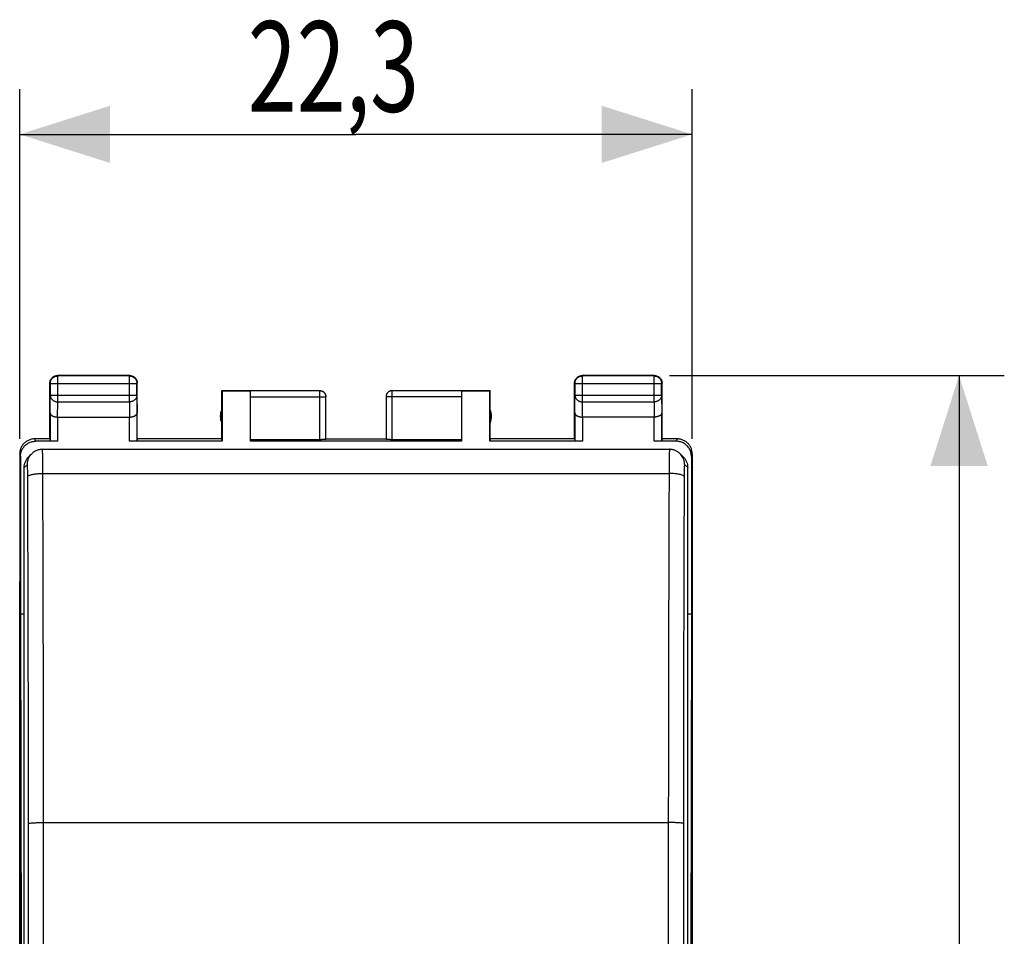
# Model space of a CAD drawing. Extents: x -44.2 to 43.4, y -24.1 to 46.8.
# Drawn here: x 10.8 to 43.4, y 6.4 to 36.8 of the extents above; entities that cross this region are included whole.
import ezdxf

# ---------------------------------------------------------------- set-up
doc = ezdxf.new("R2010")
doc.units = 0
doc.header["$LTSCALE"] = 16.335
doc.layers.get('0').update_dxf_attribs({"linetype": 'CONTINUOUS'})
doc.styles.get("Standard").update_dxf_attribs({"font": 'txt', "width": 0.8})
doc.dimstyles.new('DIMSTYLE_1', dxfattribs={"dimtxt": 3, "dimasz": 3, "dimexe": 0.18, "dimexo": 0.0625, "dimgap": 0.09, "dimtad": 1, "dimtxsty": 'STANDARD', "dimcen": 0.09, "dimazin": 3, "dimtfac": 1, "dimtofl": 0, "dimtmove": 0, "dimatfit": 3, "dimtolj": 1})

# ---------------------------------------------------------------- blocks, each defined once
blk = doc.blocks.new('*D2')
at = {"color": 7, "linetype": 'CONTINUOUS'}
for p, q in [((10.794, 22.849), (10.794, 34.449)), ((33.095, 22.849), (33.095, 34.449)), ((10.794, 32.949), (21.945, 32.949)), ((33.095, 32.949), (21.945, 32.949))]:
    blk.add_line(p, q, dxfattribs=at)
for points in [[(13.794, 33.899), (10.794, 32.949), (13.794, 31.999)], [(30.095, 31.999), (33.095, 32.949), (30.095, 33.899)]]:
    blk.add_solid(points, dxfattribs=at)
at = {"color": 7, "linetype": 'CONTINUOUS', "width": 0.714286}
blk.add_text('22,3', height=3, dxfattribs=at).set_placement((18.358, 33.699))
blk = doc.blocks.new('*D3')
at = {"color": 7, "linetype": 'CONTINUOUS'}
for p, q in [((32.345, 24.949), (43.445, 24.949)), ((41.945, 24.949), (41.945, 0.449)), ((41.945, -24.051), (41.945, 0.449)), ((32.345, -24.051), (43.445, -24.051))]:
    blk.add_line(p, q, dxfattribs=at)
for points in [[(42.895, 21.949), (41.945, 24.949), (40.995, 21.949)], [(40.995, -21.051), (41.945, -24.051), (42.895, -21.051)]]:
    blk.add_solid(points, dxfattribs=at)
at = {"color": 7, "linetype": 'CONTINUOUS', "width": 0.785714}
blk.add_text('49', height=3, rotation=90, dxfattribs=at).set_placement((41.195, -1.106))

msp = doc.modelspace()

# ---------------------------------------------------------------- linework, layer by layer
at = {"color": 9, "linetype": 'CONTINUOUS'}
for p, q in [((12.058, 24.936), (12.045, 24.949)), ((12.058, 24.077), (12.058, 24.936)), ((14.432, 24.936), (14.445, 24.949)), ((14.432, 24.077), (14.432, 24.936)), ((29.458, 24.936), (29.445, 24.949)), ((29.458, 24.077), (29.458, 24.936)), ((31.832, 24.936), (31.845, 24.949)), ((31.832, 24.077), (31.832, 24.936)), ((11.808, 24.686), (11.795, 24.699)), ((11.808, 24.686), (14.682, 24.686)), ((14.682, 24.686), (14.695, 24.699)), ((29.208, 24.686), (29.195, 24.699)), ((29.208, 24.686), (32.082, 24.686)), ((32.082, 24.686), (32.095, 24.699)), ((11.802, 23.716), (11.808, 24.294)), ((11.808, 24.294), (14.682, 24.294)), ((14.682, 24.294), (14.687, 23.716)), ((18.445, 24.247), (20.945, 24.247)), ((20.745, 22.823), (20.745, 24.449)), ((25.445, 24.247), (22.945, 24.247)), ((23.145, 22.823), (23.145, 24.449)), ((29.202, 23.716), (29.208, 24.294)), ((29.208, 24.294), (32.082, 24.294)), ((32.082, 24.294), (32.087, 23.716)), ((12.053, 23.572), (12.058, 24.077)), ((12.058, 24.077), (14.432, 24.077)), ((14.432, 24.077), (14.437, 23.572)), ((29.453, 23.572), (29.458, 24.077)), ((29.458, 24.077), (31.832, 24.077)), ((31.832, 24.077), (31.837, 23.572)), ((12.052, 23.572), (12.052, 22.771)), ((14.437, 22.771), (14.437, 23.572)), ((29.452, 23.572), (29.452, 22.771)), ((31.837, 22.771), (31.837, 23.572)), ((11.321, 22.771), (11.295, 22.849)), ((32.594, 22.849), (32.568, 22.771)), ((10.822, 22.27), (10.796, 22.349)), ((33.094, 22.349), (33.068, 22.27)), ((11.049, 22.003), (10.945, 21.899)), ((32.945, 21.899), (32.841, 22.003)), ((11.561, 21.703), (32.328, 21.703)), ((11.587, -8.849), (11.587, 10.125)), ((11.587, 10.125), (32.303, 10.125)), ((32.303, 10.125), (32.303, -8.849))]:
    msp.add_line(p, q, dxfattribs=at)
at = {"color": 7, "linetype": 'CONTINUOUS'}
for p, q in [((14.445, 24.949), (12.045, 24.949)), ((14.432, 24.936), (12.058, 24.936)), ((31.845, 24.949), (29.445, 24.949)), ((31.832, 24.936), (29.458, 24.936)), ((11.795, 22.849), (11.795, 24.699)), ((11.808, 24.686), (11.808, 24.294)), ((14.682, 24.294), (14.682, 24.686)), ((14.695, 22.849), (14.695, 24.699)), ((29.195, 22.849), (29.195, 24.699)), ((29.208, 24.686), (29.208, 24.294)), ((32.082, 24.294), (32.082, 24.686)), ((32.095, 22.849), (32.095, 24.699)), ((17.495, 22.849), (17.495, 24.449)), ((17.495, 24.449), (17.503, 24.441)), ((17.495, 24.449), (20.745, 24.449)), ((17.503, 24.441), (17.503, 22.771)), ((17.503, 24.441), (18.445, 24.441)), ((20.745, 24.447), (18.445, 24.447)), ((18.445, 22.771), (18.445, 24.441)), ((20.945, 22.834), (20.945, 24.247)), ((22.945, 24.247), (22.945, 22.834)), ((23.145, 24.449), (26.395, 24.449)), ((25.445, 24.447), (23.145, 24.447)), ((25.445, 24.441), (25.445, 22.771)), ((25.445, 24.441), (26.386, 24.441)), ((26.395, 24.449), (26.386, 24.441)), ((26.386, 22.771), (26.386, 24.441)), ((26.395, 22.849), (26.395, 24.449)), ((11.802, 23.716), (11.802, 22.784)), ((12.052, 23.572), (14.437, 23.572)), ((14.687, 22.784), (14.687, 23.716)), ((29.202, 23.716), (29.202, 22.784)), ((31.837, 23.572), (29.452, 23.572)), ((32.087, 22.784), (32.087, 23.716)), ((11.795, 22.849), (11.294, 22.849)), ((12.052, 22.771), (11.321, 22.771)), ((11.795, 22.849), (11.802, 22.784)), ((17.503, 22.771), (14.437, 22.771)), ((14.695, 22.849), (14.687, 22.784)), ((17.495, 22.849), (14.695, 22.849)), ((17.503, 22.771), (17.495, 22.849)), ((20.745, 22.823), (18.445, 22.823)), ((25.445, 22.771), (18.445, 22.771)), ((20.945, 22.849), (22.945, 22.849)), ((25.445, 22.823), (23.145, 22.823)), ((26.395, 22.849), (26.386, 22.771)), ((29.452, 22.771), (26.386, 22.771)), ((29.195, 22.849), (26.395, 22.849)), ((29.195, 22.849), (29.202, 22.784)), ((32.568, 22.771), (31.837, 22.771)), ((32.095, 22.849), (32.087, 22.784)), ((32.595, 22.849), (32.095, 22.849)), ((10.794, 22.349), (10.794, -21.451)), ((10.822, 22.27), (10.822, 17.049)), ((11.091, 22.252), (11.196, 22.358)), ((11.549, 22.503), (32.341, 22.503)), ((32.799, 22.252), (32.693, 22.358)), ((33.068, 22.27), (33.068, 17.049)), ((33.095, 22.349), (33.095, -21.451)), ((10.945, -21.242), (10.945, 21.899)), ((32.945, -21.242), (32.945, 21.899)), ((10.795, -17.222), (10.795, 18.121)), ((33.095, 18.121), (33.095, -17.222)), ((10.822, 17.049), (10.85, 0.449)), ((10.822, 17.049), (10.945, 17.049)), ((32.945, 17.049), (33.068, 17.049)), ((33.068, 17.049), (33.04, 0.449))]:
    msp.add_line(p, q, dxfattribs=at)
for centre, start, end in [((17.945, 23.599), 154.1581, 205.8419), ((25.945, 23.599), 334.1581, 25.8419)]:
    msp.add_arc(centre, 0.5, start, end, dxfattribs=at)
for points, knots in [([(11.797, 24.735), (11.799, 24.747), (11.804, 24.77), (11.815, 24.8), (11.824, 24.817), (11.828, 24.824)], [0, 0, 0, 0, 0.375, 0.75, 1, 1, 1, 1]), ([(11.808, 24.686), (11.808, 24.698), (11.81, 24.722), (11.817, 24.757), (11.83, 24.79), (11.847, 24.822), (11.868, 24.85), (11.894, 24.876), (11.922, 24.897), (11.954, 24.914), (11.987, 24.927), (12.022, 24.934), (12.046, 24.936), (12.058, 24.936)], [0, 0, 0, 0, 0.090908, 0.181817, 0.272726, 0.363636, 0.454545, 0.545455, 0.636364, 0.727274, 0.818183, 0.909092, 1, 1, 1, 1]), ([(11.828, 24.824), (11.83, 24.828), (11.839, 24.841), (11.855, 24.864), (11.88, 24.889), (11.903, 24.905), (11.916, 24.914), (11.92, 24.916)], [0, 0, 0, 0, 0.090909, 0.363636, 0.636364, 0.909091, 1, 1, 1, 1]), ([(11.92, 24.916), (11.927, 24.92), (11.944, 24.929), (11.974, 24.94), (12.009, 24.948), (12.033, 24.949), (12.045, 24.949)], [0, 0, 0, 0, 0.181818, 0.454545, 0.727273, 1, 1, 1, 1]), ([(14.432, 24.936), (14.444, 24.936), (14.467, 24.934), (14.502, 24.927), (14.536, 24.914), (14.567, 24.897), (14.596, 24.876), (14.621, 24.85), (14.643, 24.822), (14.66, 24.79), (14.672, 24.757), (14.68, 24.722), (14.682, 24.698), (14.682, 24.686)], [0, 0, 0, 0, 0.090908, 0.181817, 0.272726, 0.363636, 0.454545, 0.545455, 0.636364, 0.727274, 0.818183, 0.909092, 1, 1, 1, 1]), ([(14.48, 24.947), (14.492, 24.945), (14.515, 24.94), (14.545, 24.929), (14.563, 24.92), (14.57, 24.916)], [0, 0, 0, 0, 0.375, 0.75, 1, 1, 1, 1]), ([(14.57, 24.916), (14.573, 24.914), (14.587, 24.905), (14.609, 24.889), (14.634, 24.864), (14.651, 24.841), (14.659, 24.828), (14.661, 24.824)], [0, 0, 0, 0, 0.090909, 0.363636, 0.636364, 0.909091, 1, 1, 1, 1]), ([(14.661, 24.824), (14.665, 24.817), (14.674, 24.8), (14.685, 24.77), (14.693, 24.735), (14.695, 24.711), (14.695, 24.699)], [0, 0, 0, 0, 0.181818, 0.454545, 0.727273, 1, 1, 1, 1]), ([(29.197, 24.735), (29.199, 24.747), (29.204, 24.77), (29.215, 24.8), (29.224, 24.817), (29.228, 24.824)], [0, 0, 0, 0, 0.375, 0.75, 1, 1, 1, 1]), ([(29.208, 24.686), (29.208, 24.698), (29.21, 24.722), (29.217, 24.757), (29.23, 24.79), (29.247, 24.822), (29.268, 24.85), (29.294, 24.876), (29.322, 24.897), (29.354, 24.914), (29.387, 24.927), (29.422, 24.934), (29.446, 24.936), (29.458, 24.936)], [0, 0, 0, 0, 0.090908, 0.181817, 0.272726, 0.363636, 0.454545, 0.545455, 0.636364, 0.727274, 0.818183, 0.909092, 1, 1, 1, 1]), ([(29.228, 24.824), (29.23, 24.828), (29.239, 24.841), (29.255, 24.864), (29.28, 24.889), (29.303, 24.905), (29.316, 24.914), (29.32, 24.916)], [0, 0, 0, 0, 0.090909, 0.363636, 0.636364, 0.909091, 1, 1, 1, 1]), ([(29.32, 24.916), (29.327, 24.92), (29.344, 24.929), (29.374, 24.94), (29.409, 24.948), (29.433, 24.949), (29.445, 24.949)], [0, 0, 0, 0, 0.181818, 0.454545, 0.727273, 1, 1, 1, 1]), ([(31.832, 24.936), (31.844, 24.936), (31.867, 24.934), (31.902, 24.927), (31.936, 24.914), (31.967, 24.897), (31.996, 24.876), (32.021, 24.85), (32.043, 24.822), (32.06, 24.79), (32.072, 24.757), (32.08, 24.722), (32.082, 24.698), (32.082, 24.686)], [0, 0, 0, 0, 0.090798, 0.181713, 0.272629, 0.36355, 0.45447, 0.545391, 0.636313, 0.727235, 0.818157, 0.909079, 1, 1, 1, 1]), ([(31.88, 24.947), (31.892, 24.945), (31.915, 24.94), (31.945, 24.929), (31.963, 24.92), (31.97, 24.916)], [0, 0, 0, 0, 0.375, 0.75, 1, 1, 1, 1]), ([(31.97, 24.916), (31.973, 24.914), (31.987, 24.905), (32.009, 24.889), (32.034, 24.864), (32.051, 24.841), (32.059, 24.828), (32.061, 24.824)], [0, 0, 0, 0, 0.090909, 0.363636, 0.636364, 0.909091, 1, 1, 1, 1]), ([(32.061, 24.824), (32.065, 24.817), (32.074, 24.8), (32.085, 24.77), (32.093, 24.735), (32.095, 24.711), (32.095, 24.699)], [0, 0, 0, 0, 0.181818, 0.454545, 0.727273, 1, 1, 1, 1]), ([(20.745, 24.449), (20.753, 24.449), (20.771, 24.448), (20.797, 24.443), (20.822, 24.435), (20.845, 24.423), (20.867, 24.408), (20.887, 24.391), (20.904, 24.371), (20.918, 24.35), (20.93, 24.326), (20.939, 24.301), (20.944, 24.275), (20.945, 24.258), (20.945, 24.249)], [0, 0, 0, 0, 0.083334, 0.166667, 0.25, 0.333334, 0.416667, 0.5, 0.583334, 0.666667, 0.75, 0.833334, 0.916667, 1, 1, 1, 1]), ([(23.145, 24.449), (23.136, 24.449), (23.119, 24.448), (23.093, 24.443), (23.068, 24.435), (23.044, 24.423), (23.023, 24.408), (23.003, 24.391), (22.986, 24.371), (22.971, 24.35), (22.959, 24.326), (22.951, 24.301), (22.946, 24.275), (22.945, 24.258), (22.945, 24.249)], [0, 0, 0, 0, 0.083334, 0.166667, 0.25, 0.333334, 0.416667, 0.5, 0.583334, 0.666667, 0.75, 0.833334, 0.916667, 1, 1, 1, 1]), ([(23.145, 24.447), (23.135, 24.447), (23.116, 24.446), (23.088, 24.44), (23.061, 24.43), (23.036, 24.416), (23.013, 24.399), (22.993, 24.379), (22.976, 24.356), (22.962, 24.331), (22.952, 24.304), (22.946, 24.276), (22.945, 24.257), (22.945, 24.247)], [0, 0, 0, 0, 0.090923, 0.181847, 0.27277, 0.363693, 0.454615, 0.545537, 0.636457, 0.727378, 0.818294, 0.90921, 1, 1, 1, 1]), ([(11.802, 23.716), (11.802, 23.712), (11.803, 23.702), (11.807, 23.688), (11.813, 23.675), (11.821, 23.661), (11.832, 23.648), (11.845, 23.635), (11.861, 23.624), (11.878, 23.613), (11.898, 23.603), (11.92, 23.594), (11.944, 23.586), (11.969, 23.58), (11.996, 23.575), (12.024, 23.573), (12.043, 23.572), (12.053, 23.572)], [0, 0, 0, 0, 0.043881, 0.089103, 0.136453, 0.186636, 0.240242, 0.297723, 0.359395, 0.425436, 0.495896, 0.5707, 0.64965, 0.732428, 0.818601, 0.907623, 1, 1, 1, 1]), ([(14.437, 23.572), (14.447, 23.572), (14.466, 23.573), (14.494, 23.575), (14.52, 23.58), (14.546, 23.586), (14.569, 23.594), (14.591, 23.603), (14.611, 23.613), (14.629, 23.624), (14.644, 23.635), (14.657, 23.648), (14.668, 23.661), (14.677, 23.674), (14.683, 23.688), (14.687, 23.702), (14.687, 23.712), (14.687, 23.716)], [0, 0, 0, 0, 0.090538, 0.179909, 0.266325, 0.34926, 0.428302, 0.503156, 0.573647, 0.639717, 0.70143, 0.758973, 0.812667, 0.862969, 0.91047, 0.955882, 1, 1, 1, 1]), ([(29.202, 23.716), (29.202, 23.712), (29.203, 23.702), (29.207, 23.688), (29.213, 23.675), (29.221, 23.661), (29.232, 23.648), (29.245, 23.635), (29.261, 23.624), (29.278, 23.613), (29.298, 23.603), (29.32, 23.594), (29.344, 23.586), (29.369, 23.58), (29.396, 23.575), (29.424, 23.573), (29.443, 23.572), (29.453, 23.572)], [0, 0, 0, 0, 0.043881, 0.089103, 0.136453, 0.186636, 0.240242, 0.297723, 0.359395, 0.425436, 0.495896, 0.5707, 0.64965, 0.732428, 0.818601, 0.907623, 1, 1, 1, 1]), ([(32.087, 23.716), (32.087, 23.712), (32.087, 23.702), (32.083, 23.688), (32.077, 23.675), (32.068, 23.661), (32.058, 23.648), (32.044, 23.635), (32.029, 23.624), (32.011, 23.613), (31.991, 23.603), (31.969, 23.594), (31.946, 23.586), (31.92, 23.58), (31.894, 23.575), (31.866, 23.573), (31.846, 23.572), (31.837, 23.572)], [0, 0, 0, 0, 0.043881, 0.089103, 0.136453, 0.186636, 0.240242, 0.297723, 0.359395, 0.425436, 0.495896, 0.5707, 0.64965, 0.732428, 0.818601, 0.907623, 1, 1, 1, 1]), ([(11.294, 22.849), (11.276, 22.849), (11.238, 22.847), (11.183, 22.838), (11.129, 22.822), (11.077, 22.801), (11.028, 22.774), (10.982, 22.741), (10.94, 22.704), (10.903, 22.662), (10.87, 22.616), (10.843, 22.567), (10.821, 22.515), (10.806, 22.461), (10.796, 22.405), (10.794, 22.368), (10.794, 22.349)], [0, 0, 0, 0, 0.071197, 0.142786, 0.214249, 0.285422, 0.357012, 0.428701, 0.50002, 0.571335, 0.643018, 0.714611, 0.785787, 0.857233, 0.928809, 1, 1, 1, 1]), ([(10.822, 22.27), (10.822, 22.291), (10.824, 22.331), (10.835, 22.391), (10.853, 22.448), (10.878, 22.504), (10.909, 22.555), (10.947, 22.603), (10.989, 22.646), (11.037, 22.683), (11.089, 22.714), (11.144, 22.739), (11.202, 22.757), (11.261, 22.768), (11.301, 22.771), (11.321, 22.771)], [0, 0, 0, 0, 0.077068, 0.154111, 0.231126, 0.30811, 0.385062, 0.461984, 0.538879, 0.61575, 0.692606, 0.769451, 0.846293, 0.92314, 1, 1, 1, 1]), ([(12.052, 22.771), (12.04, 22.771), (12.017, 22.771), (11.982, 22.771), (11.949, 22.772), (11.918, 22.773), (11.89, 22.774), (11.865, 22.775), (11.844, 22.776), (11.827, 22.778), (11.814, 22.78), (11.807, 22.781), (11.802, 22.783), (11.802, 22.784)], [0, 0, 0, 0, 0.141028, 0.279372, 0.411841, 0.536376, 0.649777, 0.750483, 0.835811, 0.904605, 0.955142, 0.986832, 1, 1, 1, 1]), ([(14.687, 22.784), (14.687, 22.783), (14.683, 22.781), (14.676, 22.78), (14.663, 22.778), (14.646, 22.776), (14.625, 22.775), (14.6, 22.774), (14.571, 22.773), (14.54, 22.772), (14.507, 22.771), (14.473, 22.771), (14.449, 22.771), (14.437, 22.771)], [0, 0, 0, 0, 0.013168, 0.044858, 0.095395, 0.164189, 0.249517, 0.350223, 0.463624, 0.588159, 0.720628, 0.858972, 1, 1, 1, 1]), ([(20.945, 22.834), (20.945, 22.833), (20.94, 22.831), (20.934, 22.83), (20.921, 22.829), (20.905, 22.827), (20.885, 22.826), (20.861, 22.825), (20.835, 22.824), (20.806, 22.823), (20.776, 22.823), (20.755, 22.823), (20.745, 22.823)], [0, 0, 0, 0, 0.014744, 0.052119, 0.112448, 0.194435, 0.296139, 0.415064, 0.548303, 0.692589, 0.844395, 1, 1, 1, 1]), ([(23.145, 22.823), (23.134, 22.823), (23.114, 22.823), (23.084, 22.823), (23.055, 22.824), (23.028, 22.825), (23.005, 22.826), (22.984, 22.827), (22.968, 22.829), (22.956, 22.83), (22.949, 22.831), (22.945, 22.833), (22.945, 22.834)], [0, 0, 0, 0, 0.155605, 0.307411, 0.451697, 0.584936, 0.703861, 0.805565, 0.887552, 0.947881, 0.985256, 1, 1, 1, 1]), ([(29.452, 22.771), (29.44, 22.771), (29.417, 22.771), (29.382, 22.771), (29.349, 22.772), (29.318, 22.773), (29.29, 22.774), (29.265, 22.775), (29.244, 22.776), (29.227, 22.778), (29.214, 22.78), (29.207, 22.781), (29.202, 22.783), (29.202, 22.784)], [0, 0, 0, 0, 0.141028, 0.279372, 0.411841, 0.536376, 0.649777, 0.750483, 0.835811, 0.904605, 0.955142, 0.986832, 1, 1, 1, 1]), ([(32.087, 22.784), (32.087, 22.783), (32.083, 22.781), (32.076, 22.78), (32.063, 22.778), (32.046, 22.776), (32.025, 22.775), (32, 22.774), (31.971, 22.773), (31.94, 22.772), (31.907, 22.771), (31.873, 22.771), (31.849, 22.771), (31.837, 22.771)], [0, 0, 0, 0, 0.013168, 0.044858, 0.095395, 0.164189, 0.249517, 0.350223, 0.463624, 0.588159, 0.720628, 0.858972, 1, 1, 1, 1]), ([(33.068, 22.27), (33.068, 22.291), (33.065, 22.331), (33.054, 22.391), (33.036, 22.448), (33.012, 22.504), (32.98, 22.555), (32.943, 22.603), (32.9, 22.646), (32.853, 22.683), (32.801, 22.714), (32.746, 22.739), (32.688, 22.757), (32.628, 22.768), (32.588, 22.771), (32.568, 22.771)], [0, 0, 0, 0, 0.077068, 0.154111, 0.231126, 0.30811, 0.385062, 0.461984, 0.538879, 0.61575, 0.692606, 0.769451, 0.846293, 0.92314, 1, 1, 1, 1]), ([(33.095, 22.349), (33.095, 22.368), (33.093, 22.405), (33.084, 22.461), (33.068, 22.515), (33.047, 22.567), (33.02, 22.616), (32.987, 22.662), (32.95, 22.704), (32.908, 22.741), (32.862, 22.774), (32.812, 22.801), (32.761, 22.822), (32.707, 22.838), (32.651, 22.847), (32.614, 22.849), (32.595, 22.849)], [0, 0, 0, 0, 0.071191, 0.142767, 0.214213, 0.285389, 0.356982, 0.428665, 0.49998, 0.571299, 0.642988, 0.714578, 0.785751, 0.857214, 0.928803, 1, 1, 1, 1]), ([(10.945, 21.899), (10.945, 21.932), (10.951, 21.997), (10.98, 22.092), (11.026, 22.178), (11.068, 22.229), (11.091, 22.252)], [0, 0, 0, 0, 0.250159, 0.500342, 0.750575, 1, 1, 1, 1]), ([(11.549, 22.503), (11.533, 22.503), (11.477, 22.5), (11.383, 22.48), (11.279, 22.429), (11.221, 22.382), (11.196, 22.358)], [0, 0, 0, 0, 0.118155, 0.434338, 0.733658, 1, 1, 1, 1]), ([(32.693, 22.358), (32.683, 22.368), (32.648, 22.4), (32.579, 22.447), (32.481, 22.487), (32.399, 22.501), (32.351, 22.503), (32.341, 22.503)], [0, 0, 0, 0, 0.110321, 0.366622, 0.63596, 0.918709, 1, 1, 1, 1]), ([(32.799, 22.252), (32.822, 22.229), (32.863, 22.178), (32.91, 22.092), (32.938, 21.997), (32.945, 21.932), (32.945, 21.899)], [0, 0, 0, 0, 0.249426, 0.499659, 0.749842, 1, 1, 1, 1])]:
    msp.add_open_spline(points, degree=3, knots=knots, dxfattribs=at)
for points in [[(14.445, 24.949), (14.457, 24.949), (14.469, 24.948), (14.48, 24.947)], [(31.845, 24.949), (31.857, 24.949), (31.869, 24.948), (31.88, 24.947)], [(11.795, 24.699), (11.795, 24.711), (11.796, 24.723), (11.797, 24.735)], [(29.195, 24.699), (29.195, 24.711), (29.196, 24.723), (29.197, 24.735)]]:
    msp.add_open_spline(points, degree=3, dxfattribs=at)
at = {"color": 9, "linetype": 'CONTINUOUS'}
for points, knots in [([(11.808, 24.294), (11.808, 24.283), (11.81, 24.263), (11.817, 24.232), (11.83, 24.203), (11.847, 24.176), (11.869, 24.151), (11.894, 24.129), (11.923, 24.111), (11.954, 24.096), (11.987, 24.085), (12.022, 24.079), (12.046, 24.077), (12.058, 24.077)], [0, 0, 0, 0, 0.084292, 0.169186, 0.255179, 0.342661, 0.431888, 0.522963, 0.615839, 0.71033, 0.806131, 0.902847, 1, 1, 1, 1]), ([(14.682, 24.294), (14.682, 24.283), (14.68, 24.263), (14.672, 24.232), (14.66, 24.203), (14.642, 24.176), (14.621, 24.151), (14.595, 24.129), (14.567, 24.111), (14.535, 24.096), (14.502, 24.085), (14.467, 24.079), (14.444, 24.077), (14.432, 24.077)], [0, 0, 0, 0, 0.08429, 0.169183, 0.255173, 0.342654, 0.431879, 0.522951, 0.615825, 0.710313, 0.806113, 0.902827, 1, 1, 1, 1]), ([(20.745, 24.447), (20.754, 24.447), (20.773, 24.446), (20.801, 24.44), (20.828, 24.43), (20.853, 24.416), (20.876, 24.399), (20.896, 24.379), (20.914, 24.356), (20.927, 24.331), (20.937, 24.304), (20.943, 24.276), (20.945, 24.257), (20.945, 24.247)], [0, 0, 0, 0, 0.09091, 0.18182, 0.272729, 0.363639, 0.454548, 0.545457, 0.636366, 0.727275, 0.818183, 0.909092, 1, 1, 1, 1]), ([(29.208, 24.294), (29.208, 24.283), (29.21, 24.263), (29.217, 24.232), (29.23, 24.203), (29.247, 24.176), (29.269, 24.151), (29.294, 24.129), (29.323, 24.111), (29.354, 24.096), (29.387, 24.085), (29.422, 24.079), (29.446, 24.077), (29.458, 24.077)], [0, 0, 0, 0, 0.08429, 0.169183, 0.255173, 0.342654, 0.431879, 0.522951, 0.615825, 0.710313, 0.806113, 0.902827, 1, 1, 1, 1]), ([(32.082, 24.294), (32.082, 24.283), (32.08, 24.263), (32.072, 24.232), (32.06, 24.203), (32.042, 24.176), (32.021, 24.151), (31.995, 24.129), (31.967, 24.111), (31.935, 24.096), (31.902, 24.085), (31.867, 24.079), (31.844, 24.077), (31.832, 24.077)], [0, 0, 0, 0, 0.084235, 0.169128, 0.25512, 0.342606, 0.431836, 0.522916, 0.615796, 0.710292, 0.806099, 0.90282, 1, 1, 1, 1]), ([(11.049, 22.003), (11.049, 22.055), (11.065, 22.16), (11.125, 22.278), (11.177, 22.338), (11.195, 22.356)], [0, 0, 0, 0, 0.400396, 0.800723, 1, 1, 1, 1]), ([(11.561, 21.703), (11.561, 21.776), (11.56, 21.915), (11.559, 22.112), (11.557, 22.265), (11.556, 22.406), (11.551, 22.442), (11.552, 22.508), (11.549, 22.503)], [0, 0, 0, 0, 0.275775, 0.52322, 0.729, 0.882075, 0.974227, 1, 1, 1, 1]), ([(32.341, 22.503), (32.338, 22.508), (32.339, 22.442), (32.333, 22.406), (32.333, 22.265), (32.33, 22.112), (32.329, 21.915), (32.329, 21.776), (32.328, 21.703)], [0, 0, 0, 0, 0.025773, 0.117925, 0.271, 0.47678, 0.724225, 1, 1, 1, 1]), ([(32.841, 22.003), (32.841, 22.055), (32.824, 22.16), (32.764, 22.278), (32.713, 22.338), (32.695, 22.356)], [0, 0, 0, 0, 0.40039, 0.800714, 1, 1, 1, 1]), ([(11.061, 21.603), (11.061, 21.64), (11.061, 21.709), (11.059, 21.808), (11.057, 21.885), (11.056, 21.954), (11.052, 21.975), (11.051, 22.006), (11.049, 22.003)], [0, 0, 0, 0, 0.274091, 0.521605, 0.727603, 0.8809, 0.973102, 1, 1, 1, 1]), ([(32.841, 22.003), (32.838, 22.006), (32.837, 21.975), (32.834, 21.954), (32.832, 21.885), (32.83, 21.808), (32.829, 21.709), (32.828, 21.64), (32.828, 21.603)], [0, 0, 0, 0, 0.026898, 0.1191, 0.272397, 0.478395, 0.725909, 1, 1, 1, 1]), ([(11.061, 21.603), (11.063, 21.617), (11.101, 21.644), (11.171, 21.665), (11.28, 21.686), (11.413, 21.699), (11.51, 21.703), (11.561, 21.703)], [0, 0, 0, 0, 0.078739, 0.227142, 0.442688, 0.708151, 1, 1, 1, 1]), ([(11.087, 10.09), (11.086, 11.377), (11.083, 13.943), (11.075, 17.781), (11.066, 20.332), (11.061, 21.603)], [0, 0, 0, 0, 0.335205, 0.668752, 1, 1, 1, 1]), ([(11.587, 10.125), (11.586, 11.419), (11.583, 14), (11.575, 17.859), (11.566, 20.424), (11.561, 21.703)], [0, 0, 0, 0, 0.335209, 0.668751, 1, 1, 1, 1]), ([(32.328, 21.703), (32.323, 20.424), (32.315, 17.859), (32.306, 14), (32.304, 11.419), (32.303, 10.125)], [0, 0, 0, 0, 0.331249, 0.664791, 1, 1, 1, 1]), ([(32.828, 21.603), (32.827, 21.617), (32.789, 21.644), (32.719, 21.665), (32.609, 21.686), (32.476, 21.699), (32.379, 21.703), (32.328, 21.703)], [0, 0, 0, 0, 0.078736, 0.227137, 0.442682, 0.708148, 1, 1, 1, 1]), ([(32.828, 21.603), (32.823, 20.332), (32.815, 17.781), (32.806, 13.943), (32.803, 11.377), (32.803, 10.09)], [0, 0, 0, 0, 0.331248, 0.664795, 1, 1, 1, 1]), ([(11.087, 10.09), (11.09, 10.099), (11.134, 10.101), (11.196, 10.114), (11.307, 10.119), (11.439, 10.124), (11.536, 10.125), (11.587, 10.125)], [0, 0, 0, 0, 0.059013, 0.204166, 0.423841, 0.69769, 1, 1, 1, 1]), ([(32.803, 10.09), (32.799, 10.099), (32.755, 10.101), (32.694, 10.114), (32.582, 10.119), (32.451, 10.124), (32.354, 10.125), (32.303, 10.125)], [0, 0, 0, 0, 0.059013, 0.204166, 0.423841, 0.69769, 1, 1, 1, 1]), ([(11.087, -8.865), (11.088, -6.757), (11.089, -2.544), (11.089, 3.775), (11.088, 7.985), (11.087, 10.09)], [0, 0, 0, 0, 0.333552, 0.66689, 1, 1, 1, 1]), ([(32.803, 10.09), (32.802, 7.985), (32.8, 3.775), (32.8, -2.544), (32.802, -6.757), (32.803, -8.865)], [0, 0, 0, 0, 0.33311, 0.666448, 1, 1, 1, 1])]:
    msp.add_open_spline(points, degree=3, knots=knots, dxfattribs=at)

# ---------------------------------------------------------------- dimensions: what is measured, and where the dimension line sits
at = {"color": 7, "linetype": 'CONTINUOUS'}
dim = msp.add_linear_dim(base=(33.095, 32.949), p1=(10.794, 22.849), p2=(33.095, 22.849), dimstyle='DIMSTYLE_1', dxfattribs=at)
dim.commit()
dim.dimension.update_dxf_attribs({"geometry": '*D2', "text_midpoint": (22.643, 35.199), "dimtype": 160})
dim = msp.add_linear_dim(base=(41.945, -24.051), p1=(32.345, 24.949), p2=(32.345, -24.051), angle=270, dimstyle='DIMSTYLE_1', dxfattribs=at)
dim.commit()
dim.dimension.update_dxf_attribs({"geometry": '*D3', "text_midpoint": (39.695, 1.251), "dimtype": 160})

doc.saveas('drawing.dxf')
